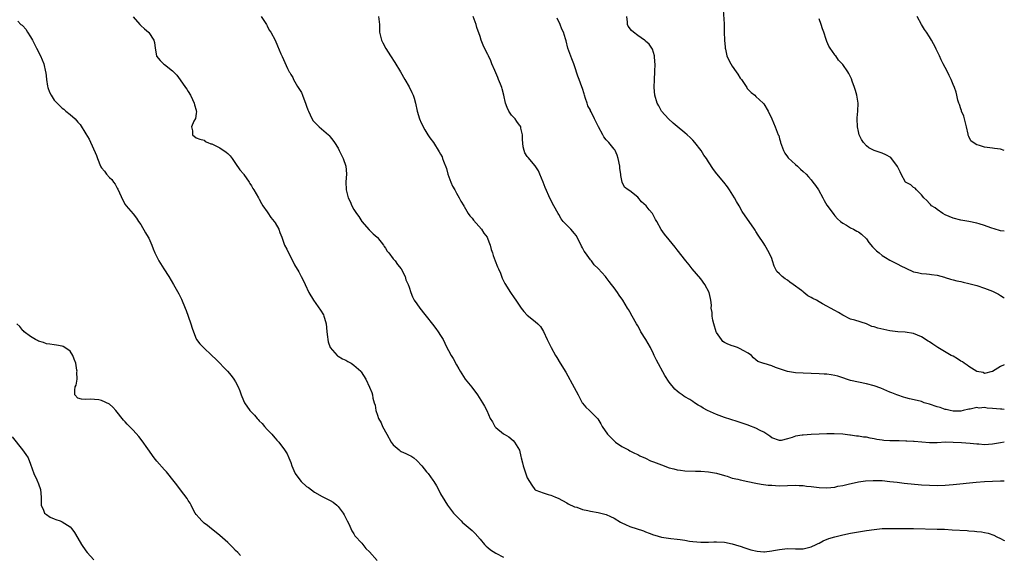
# Model space of a CAD drawing. Units: inches. Extents: x 2631000 to 2634000, y 1491000 to 1494000.
# Drawn here: x 2633750 to 2634000, y 1491134 to 1491270 of the extents above; entities that cross this region are included whole.
import ezdxf

# ---------------------------------------------------------------- set-up
doc = ezdxf.new("R2010")
doc.units = ezdxf.units.IN
doc.header["$MEASUREMENT"] = 0
doc.layers.add('LD26311491_10ft', color=110, linetype='Continuous')

msp = doc.modelspace()

# ---------------------------------------------------------------- linework, layer by layer
at = {"layer": 'LD26311491_10ft'}
for points, elevation in [([(2633779, 1491270.91), (2633780.72, 1491269), (2633781, 1491268.76), (2633781.85, 1491267.85), (2633782.91, 1491267), (2633783, 1491266.91), (2633784.23, 1491265), (2633784.42, 1491264.42), (2633784.61, 1491263), (2633784.94, 1491261.06), (2633784.97, 1491260.97), (2633785.87, 1491259.87), (2633786.74, 1491259), (2633787, 1491258.83), (2633789, 1491257.24), (2633790.09, 1491256.09), (2633790.97, 1491254.97), (2633792.33, 1491253), (2633792.59, 1491252.59), (2633793, 1491251.93), (2633793.53, 1491251), (2633794.08, 1491249.92), (2633794.53, 1491249), (2633794.58, 1491248.58), (2633795, 1491247.22), (2633795.04, 1491247.04), (2633795.1, 1491246.9), (2633795, 1491246.38), (2633794.87, 1491245.13), (2633794.41, 1491244.41), (2633793.8, 1491243), (2633794.05, 1491241.95), (2633794.04, 1491241), (2633795, 1491240.23), (2633795.89, 1491239.89), (2633797, 1491239.59), (2633797.31, 1491239.31), (2633797.98, 1491239), (2633798.69, 1491238.69), (2633799, 1491238.65), (2633799.61, 1491238.39), (2633801, 1491237.67), (2633802.59, 1491236.59), (2633803, 1491236.27), (2633803.62, 1491235.62), (2633804.09, 1491235), (2633805, 1491233.72), (2633806.08, 1491232.08), (2633807, 1491231.04), (2633807.11, 1491230.89), (2633808.41, 1491229), (2633808.61, 1491228.61), (2633809, 1491228), (2633809.35, 1491227.35), (2633809.61, 1491227), (2633810.77, 1491225), (2633811, 1491224.63), (2633811.59, 1491223.59), (2633811.91, 1491223), (2633813, 1491221.46), (2633813.16, 1491221.16), (2633813.98, 1491219.98), (2633814.8, 1491219), (2633815, 1491218.68), (2633815.95, 1491217), (2633816.19, 1491216.19), (2633816.69, 1491215), (2633817.44, 1491213), (2633817.97, 1491211.97), (2633818.42, 1491211), (2633819, 1491209.96), (2633819.95, 1491207.95), (2633821, 1491206.18), (2633821.66, 1491205), (2633822.11, 1491204.11), (2633822.62, 1491203), (2633823.58, 1491201), (2633824.78, 1491199), (2633826.52, 1491196.52), (2633827.28, 1491195.28), (2633827.41, 1491195), (2633827.51, 1491194.49), (2633827.97, 1491193), (2633828.07, 1491192.07), (2633828.11, 1491191), (2633828.3, 1491189.7), (2633828.37, 1491189), (2633828.46, 1491188.46), (2633829.01, 1491187.01), (2633830.76, 1491185), (2633830.89, 1491184.88), (2633831, 1491184.8), (2633832.14, 1491184.14), (2633833, 1491183.78), (2633833.48, 1491183.48), (2633834.35, 1491183), (2633835, 1491182.56), (2633836.74, 1491181), (2633836.86, 1491180.86), (2633838.02, 1491179), (2633838.98, 1491176.98), (2633839.56, 1491175.56), (2633839.71, 1491175), (2633839.82, 1491174.18), (2633840.16, 1491173), (2633840.37, 1491172.37), (2633840.55, 1491171), (2633841, 1491169.83), (2633841.28, 1491169), (2633841.89, 1491167.89), (2633842.3, 1491167), (2633843.37, 1491165), (2633844.5, 1491163), (2633845, 1491162.33), (2633846.5, 1491161), (2633846.78, 1491160.78), (2633847, 1491160.66), (2633848.15, 1491160.15), (2633849, 1491159.71), (2633849.49, 1491159.49), (2633850.19, 1491159), (2633851, 1491158.33), (2633852.24, 1491157), (2633853.44, 1491155.44), (2633853.82, 1491155), (2633855, 1491153.37), (2633855.28, 1491153), (2633855.93, 1491151.93), (2633856.46, 1491151), (2633857, 1491149.9), (2633858.06, 1491148.06), (2633858.74, 1491147), (2633859, 1491146.64), (2633860.3, 1491145), (2633861, 1491144.22), (2633861.59, 1491143.59), (2633862.21, 1491143), (2633862.6, 1491142.6), (2633863, 1491142.24), (2633864.51, 1491141), (2633865, 1491140.56), (2633865.77, 1491139.77), (2633867, 1491138.4), (2633868.15, 1491137), (2633868.57, 1491136.57), (2633869, 1491136.24), (2633869.67, 1491135.67), (2633871, 1491134.84), (2633873, 1491133.77)], 8290), ([(2633811.52, 1491271), (2633812.5, 1491269.5), (2633812.81, 1491269), (2633813, 1491268.67), (2633813.53, 1491267.53), (2633813.95, 1491267), (2633815.04, 1491265), (2633815.6, 1491263.6), (2633816.49, 1491261.51), (2633816.72, 1491261), (2633816.83, 1491260.83), (2633818.16, 1491257.84), (2633818.59, 1491257), (2633818.77, 1491256.77), (2633819, 1491256.31), (2633819.51, 1491255.51), (2633819.72, 1491255), (2633820.73, 1491253.27), (2633821.73, 1491251.73), (2633821.98, 1491251), (2633822.54, 1491249.46), (2633822.74, 1491249), (2633823, 1491248.26), (2633823.36, 1491247.36), (2633823.47, 1491247), (2633823.93, 1491246.07), (2633824.61, 1491244.61), (2633825, 1491244.16), (2633825.57, 1491243.57), (2633826.18, 1491243), (2633828.53, 1491241), (2633828.77, 1491240.77), (2633829, 1491240.5), (2633829.66, 1491239.66), (2633830.06, 1491239), (2633831, 1491237.55), (2633831.29, 1491237), (2633832.27, 1491235), (2633832.93, 1491233), (2633833.11, 1491231.11), (2633833.13, 1491231), (2633832.98, 1491229.02), (2633833.01, 1491227), (2633833.56, 1491225), (2633834.04, 1491224.04), (2633834.49, 1491223), (2633835, 1491222.06), (2633835.66, 1491221), (2633836.23, 1491220.23), (2633837, 1491219), (2633838.87, 1491216.87), (2633839, 1491216.77), (2633839.88, 1491215.88), (2633840.92, 1491215), (2633841, 1491214.92), (2633842.5, 1491213), (2633842.67, 1491212.67), (2633843, 1491212.25), (2633843.48, 1491211.48), (2633843.88, 1491211), (2633845, 1491209.55), (2633845.51, 1491209), (2633846.1, 1491208.1), (2633847.01, 1491207), (2633847.99, 1491205), (2633848.21, 1491204.21), (2633848.79, 1491203), (2633849, 1491202.32), (2633849.48, 1491201), (2633849.85, 1491199.85), (2633850.34, 1491199), (2633851, 1491198.05), (2633851.7, 1491197), (2633853, 1491195.41), (2633853.3, 1491195), (2633854.91, 1491192.91), (2633855.8, 1491191.8), (2633856.4, 1491191), (2633857, 1491190.07), (2633857.64, 1491189), (2633858.11, 1491188.11), (2633858.62, 1491187), (2633859, 1491186.24), (2633859.67, 1491185), (2633860.18, 1491184.18), (2633861, 1491182.64), (2633861.62, 1491181.62), (2633861.96, 1491181), (2633862.36, 1491180.36), (2633863.27, 1491179), (2633864.92, 1491176.92), (2633866.35, 1491175), (2633867.64, 1491173), (2633868.14, 1491172.14), (2633868.7, 1491171), (2633869.61, 1491169), (2633870.15, 1491168.15), (2633870.78, 1491167), (2633871, 1491166.75), (2633873, 1491165.08), (2633873.11, 1491165), (2633874.3, 1491164.3), (2633875.4, 1491163.4), (2633875.76, 1491163), (2633876.99, 1491160.99), (2633877.38, 1491159.38), (2633877.42, 1491159), (2633877.75, 1491157.75), (2633877.91, 1491157), (2633878.21, 1491156.21), (2633879, 1491153.96), (2633880.11, 1491152.11), (2633880.88, 1491151), (2633881, 1491150.89), (2633881.18, 1491150.82), (2633883, 1491150.15), (2633884.28, 1491149.72), (2633885, 1491149.52), (2633885.37, 1491149.37), (2633886.15, 1491149), (2633886.79, 1491148.79), (2633889, 1491147.6), (2633889.34, 1491147.34), (2633891, 1491146.6), (2633891.54, 1491146.46), (2633893, 1491145.94), (2633894.34, 1491145.66), (2633895, 1491145.48), (2633897, 1491145.11), (2633899, 1491144.59), (2633900.11, 1491144.11), (2633901, 1491143.67), (2633902.65, 1491142.65), (2633903, 1491142.48), (2633903.89, 1491142.11), (2633905, 1491141.61), (2633908.47, 1491140.47), (2633909, 1491140.24), (2633909.92, 1491139.92), (2633911, 1491139.47), (2633911.36, 1491139.36), (2633913, 1491138.92), (2633915.43, 1491138.57), (2633917, 1491138.38), (2633917.75, 1491138.25), (2633919, 1491138.09), (2633920.1, 1491137.9), (2633921, 1491137.78), (2633923, 1491137.59), (2633924.39, 1491137.61), (2633925, 1491137.59), (2633926.34, 1491137.66), (2633927, 1491137.67), (2633929, 1491137.57), (2633931, 1491137.17), (2633932.69, 1491136.69), (2633933, 1491136.57), (2633934.2, 1491136.2), (2633935.69, 1491135.69), (2633937.3, 1491135.3), (2633939, 1491135.16), (2633939.16, 1491135.17), (2633941, 1491135.39), (2633941.47, 1491135.47), (2633943, 1491135.79), (2633945, 1491136), (2633947, 1491135.93), (2633949, 1491135.95), (2633951, 1491136.44), (2633952.25, 1491137), (2633952.75, 1491137.25), (2633953, 1491137.37), (2633954.06, 1491137.94), (2633955.48, 1491138.52), (2633957, 1491139), (2633959, 1491139.48), (2633961, 1491139.88), (2633963, 1491140.25), (2633965, 1491140.57), (2633967, 1491140.84), (2633969, 1491141.04), (2633971, 1491141.09), (2633973.05, 1491141.05), (2633977, 1491141.06), (2633983, 1491140.93), (2633984.87, 1491140.87), (2633986.77, 1491140.77), (2633990.54, 1491140.54), (2633991, 1491140.49), (2633992.4, 1491140.4), (2633993, 1491140.31), (2633994.2, 1491140.2), (2633995, 1491140.03), (2633995.88, 1491139.88), (2633997.37, 1491139.37), (2633998.14, 1491139), (2633999, 1491138.55), (2633999.99, 1491138), (2634000, 1491137.99)], 8300), ([(2633841.28, 1491271), (2633841.51, 1491269), (2633841.53, 1491267), (2633841.99, 1491265), (2633842.36, 1491264.36), (2633843.12, 1491262.88), (2633844.28, 1491261), (2633845.36, 1491259.36), (2633846.81, 1491257), (2633847.96, 1491255), (2633849, 1491253.14), (2633849.72, 1491251.72), (2633850.02, 1491251), (2633850.28, 1491250.28), (2633850.66, 1491249), (2633851.1, 1491247), (2633851.67, 1491245), (2633852.05, 1491244.05), (2633853, 1491242.23), (2633853.78, 1491241), (2633854.23, 1491240.23), (2633855.17, 1491239), (2633856.68, 1491236.68), (2633857, 1491236.11), (2633857.37, 1491235.37), (2633857.5, 1491235), (2633857.72, 1491234.28), (2633858.47, 1491232.47), (2633858.84, 1491231), (2633859.56, 1491229), (2633859.99, 1491227.99), (2633860.58, 1491227), (2633861, 1491226.21), (2633861.73, 1491225), (2633862.11, 1491224.11), (2633862.86, 1491223), (2633862.9, 1491222.9), (2633863, 1491222.78), (2633864.02, 1491221), (2633864.4, 1491220.4), (2633865, 1491219.81), (2633865.31, 1491219.31), (2633867.36, 1491217), (2633868.01, 1491216.01), (2633868.78, 1491215), (2633869, 1491214.54), (2633869.43, 1491213.43), (2633869.57, 1491213), (2633869.85, 1491211.85), (2633870.14, 1491211), (2633870.32, 1491210.32), (2633870.87, 1491209), (2633871.46, 1491207.46), (2633871.69, 1491207), (2633872.16, 1491205.84), (2633872.61, 1491204.61), (2633873.28, 1491203.28), (2633874.73, 1491201), (2633875.65, 1491199.65), (2633876.06, 1491199), (2633877.4, 1491197), (2633878.12, 1491196.12), (2633879, 1491195.18), (2633881, 1491193.57), (2633881.68, 1491193), (2633882.32, 1491192.32), (2633883.07, 1491191.07), (2633884, 1491189), (2633885.01, 1491187), (2633886.15, 1491185), (2633886.45, 1491184.45), (2633887.36, 1491183), (2633888.74, 1491180.74), (2633890.9, 1491176.9), (2633891.87, 1491175), (2633892.92, 1491173), (2633893, 1491172.87), (2633893.85, 1491171.85), (2633894.75, 1491171), (2633896.9, 1491168.9), (2633897.66, 1491167.66), (2633898.02, 1491167), (2633899.34, 1491165), (2633901, 1491163.32), (2633901.16, 1491163.16), (2633901.36, 1491163), (2633903, 1491161.87), (2633904.64, 1491161), (2633905, 1491160.83), (2633906.2, 1491160.2), (2633907, 1491159.87), (2633907.52, 1491159.52), (2633909, 1491158.9), (2633910.27, 1491158.27), (2633911, 1491158.01), (2633913, 1491157.21), (2633915, 1491156.47), (2633916.19, 1491156.19), (2633917, 1491155.94), (2633917.87, 1491155.87), (2633919, 1491155.68), (2633921.63, 1491155.63), (2633923, 1491155.62), (2633925, 1491155.47), (2633927, 1491155.11), (2633929, 1491154.51), (2633929.68, 1491154.32), (2633931, 1491153.89), (2633932.44, 1491153.56), (2633933, 1491153.41), (2633934.97, 1491153), (2633937, 1491152.6), (2633938.35, 1491152.35), (2633940.11, 1491152.11), (2633941, 1491152.06), (2633941.97, 1491151.97), (2633943, 1491151.94), (2633945, 1491151.96), (2633947, 1491152.04), (2633947.98, 1491151.98), (2633949, 1491151.97), (2633949.84, 1491151.84), (2633951, 1491151.71), (2633953, 1491151.46), (2633955, 1491151.4), (2633957, 1491151.6), (2633957.78, 1491151.78), (2633959, 1491152), (2633960.37, 1491152.37), (2633963, 1491152.94), (2633964.83, 1491153.17), (2633966.72, 1491153.28), (2633968.76, 1491153.24), (2633969, 1491153.22), (2633971, 1491153.03), (2633972.81, 1491152.81), (2633974.61, 1491152.61), (2633979, 1491152.17), (2633981, 1491152.05), (2633983, 1491152.03), (2633985, 1491152.1), (2633987, 1491152.24), (2633992.87, 1491152.87), (2633995, 1491153.03), (2633997, 1491153.11), (2633999, 1491153.14), (2634000, 1491153.14)], 8310), ([(2634000, 1491163.01), (2633999, 1491162.8), (2633997, 1491162.44), (2633995, 1491162.33), (2633993.54, 1491162.46), (2633993, 1491162.49), (2633991.32, 1491162.68), (2633989.16, 1491162.84), (2633987.06, 1491162.94), (2633985.05, 1491162.95), (2633983, 1491162.84), (2633981, 1491162.8), (2633979.04, 1491162.96), (2633977.16, 1491163.16), (2633977, 1491163.15), (2633975.28, 1491163.28), (2633975, 1491163.26), (2633973.34, 1491163.34), (2633971, 1491163.35), (2633969.43, 1491163.43), (2633969, 1491163.46), (2633967.66, 1491163.65), (2633967, 1491163.8), (2633965.96, 1491163.96), (2633965, 1491164.22), (2633964.27, 1491164.27), (2633963, 1491164.55), (2633962.54, 1491164.54), (2633961, 1491164.8), (2633960.8, 1491164.8), (2633959, 1491165.02), (2633956.86, 1491165.14), (2633955, 1491165.11), (2633953, 1491164.99), (2633951, 1491164.91), (2633949, 1491164.8), (2633948.75, 1491164.75), (2633947, 1491164.47), (2633946.17, 1491164.17), (2633945, 1491163.82), (2633943.43, 1491163.43), (2633943, 1491163.37), (2633941, 1491164.11), (2633940.54, 1491164.54), (2633939.79, 1491165), (2633939, 1491165.51), (2633938.04, 1491165.96), (2633937, 1491166.53), (2633935.23, 1491167.23), (2633935, 1491167.29), (2633933.76, 1491167.76), (2633933, 1491167.98), (2633932.24, 1491168.24), (2633929, 1491169.26), (2633927, 1491169.97), (2633924.74, 1491171), (2633923.62, 1491171.62), (2633923, 1491172.05), (2633922.37, 1491172.37), (2633921.39, 1491173), (2633921, 1491173.29), (2633920.19, 1491173.81), (2633919, 1491174.53), (2633918.68, 1491174.68), (2633918.24, 1491175), (2633917.5, 1491175.5), (2633917, 1491175.96), (2633916.43, 1491176.43), (2633915, 1491178.19), (2633913.9, 1491179.9), (2633911.77, 1491183.77), (2633911.19, 1491185), (2633911, 1491185.36), (2633910.24, 1491187), (2633909.08, 1491189), (2633907.81, 1491191), (2633907.55, 1491191.55), (2633907, 1491192.5), (2633906.68, 1491193), (2633905.61, 1491195), (2633905, 1491196.04), (2633904.63, 1491196.63), (2633904.44, 1491197), (2633903.19, 1491199), (2633902.28, 1491200.28), (2633901.84, 1491201), (2633901, 1491202.18), (2633900.38, 1491203), (2633899.76, 1491203.76), (2633899, 1491204.79), (2633898.8, 1491205), (2633897, 1491207.03), (2633896, 1491208), (2633895.25, 1491209), (2633895, 1491209.28), (2633893.76, 1491211), (2633893.45, 1491211.45), (2633893, 1491212.3), (2633892.74, 1491212.74), (2633892.63, 1491213), (2633891.42, 1491215.42), (2633891, 1491215.94), (2633890.05, 1491217), (2633888.13, 1491219), (2633887.63, 1491219.63), (2633887, 1491220.79), (2633886.86, 1491221), (2633885.72, 1491223), (2633884.77, 1491224.77), (2633883.57, 1491227.57), (2633883.01, 1491229), (2633882.21, 1491231), (2633881.83, 1491231.83), (2633881, 1491233.12), (2633879.22, 1491235.22), (2633879, 1491235.51), (2633878.4, 1491236.4), (2633878.18, 1491237), (2633877.92, 1491237.92), (2633877.77, 1491239.77), (2633877.74, 1491241), (2633877.36, 1491242.64), (2633877.32, 1491243), (2633877.22, 1491243.22), (2633877, 1491243.47), (2633876.37, 1491244.37), (2633875.91, 1491245), (2633875, 1491245.98), (2633874.29, 1491247), (2633873.87, 1491247.87), (2633873.43, 1491249), (2633873.02, 1491251.02), (2633872.63, 1491252.63), (2633872.51, 1491253), (2633872.17, 1491253.83), (2633871.72, 1491255), (2633871.53, 1491255.53), (2633870.74, 1491257.26), (2633870.01, 1491259), (2633869.75, 1491259.75), (2633869.15, 1491261), (2633869, 1491261.35), (2633868.15, 1491263), (2633867.77, 1491263.77), (2633867.29, 1491265), (2633867, 1491265.92), (2633866.23, 1491268.23), (2633866.06, 1491269), (2633865.28, 1491271)], 8320), ([(2634000, 1491171.3), (2633999.36, 1491171.36), (2633999, 1491171.36), (2633997, 1491171.55), (2633995.63, 1491171.63), (2633995, 1491171.75), (2633993.65, 1491171.65), (2633993, 1491171.76), (2633991.36, 1491171.36), (2633991, 1491171.35), (2633989.58, 1491171), (2633989, 1491170.88), (2633987, 1491170.88), (2633986.23, 1491171), (2633985.25, 1491171.25), (2633985, 1491171.28), (2633983.75, 1491171.75), (2633983, 1491171.94), (2633981, 1491172.62), (2633980.68, 1491172.68), (2633979.67, 1491173), (2633979, 1491173.27), (2633978.62, 1491173.38), (2633975.98, 1491174.02), (2633975, 1491174.21), (2633974.4, 1491174.4), (2633973, 1491174.89), (2633972.75, 1491175), (2633971.5, 1491175.5), (2633971, 1491175.68), (2633968.65, 1491176.65), (2633967, 1491177.24), (2633965, 1491177.79), (2633963, 1491178.19), (2633961, 1491178.66), (2633959.93, 1491179), (2633959.26, 1491179.26), (2633957.76, 1491179.76), (2633957, 1491179.93), (2633956.09, 1491180.09), (2633955, 1491180.21), (2633954.27, 1491180.27), (2633953, 1491180.33), (2633949, 1491180.48), (2633947, 1491180.61), (2633945, 1491180.93), (2633944.75, 1491181), (2633941.93, 1491181.93), (2633941, 1491182.32), (2633939.09, 1491182.91), (2633939, 1491182.93), (2633937.47, 1491183.47), (2633937, 1491183.86), (2633936.35, 1491184.35), (2633935.88, 1491185), (2633935, 1491185.55), (2633933.76, 1491186.24), (2633933, 1491186.7), (2633932.33, 1491187), (2633931.32, 1491187.32), (2633931, 1491187.41), (2633929.84, 1491187.84), (2633929, 1491188.31), (2633928.57, 1491188.57), (2633928.22, 1491189), (2633927, 1491190.81), (2633926.9, 1491191), (2633926.28, 1491193), (2633926.04, 1491193.96), (2633925.9, 1491195), (2633925.92, 1491195.92), (2633925.68, 1491197), (2633925.72, 1491197.72), (2633925.55, 1491199), (2633925.46, 1491199.46), (2633925.1, 1491201), (2633924.04, 1491203), (2633923, 1491204.44), (2633920.81, 1491207), (2633920.02, 1491208.02), (2633919.17, 1491209), (2633917, 1491211.76), (2633916.49, 1491212.49), (2633915, 1491214.34), (2633913.77, 1491215.77), (2633912.96, 1491216.96), (2633911.85, 1491219), (2633911.52, 1491219.52), (2633910.72, 1491221), (2633909.92, 1491221.92), (2633909.11, 1491223), (2633907.99, 1491223.99), (2633907, 1491225.12), (2633905, 1491226.76), (2633904.6, 1491227), (2633903.66, 1491227.66), (2633903.05, 1491229), (2633902.69, 1491230.69), (2633902.72, 1491231), (2633902.46, 1491232.46), (2633902.44, 1491233), (2633902.01, 1491235), (2633901.79, 1491235.79), (2633901.25, 1491237), (2633901.16, 1491237.16), (2633901, 1491237.34), (2633899.71, 1491239), (2633899.35, 1491239.35), (2633899, 1491239.74), (2633898.44, 1491240.44), (2633898.16, 1491241), (2633897.03, 1491243.03), (2633896.35, 1491244.35), (2633896.06, 1491245), (2633895.2, 1491246.8), (2633895.06, 1491247.06), (2633895, 1491247.2), (2633894.37, 1491248.37), (2633894.18, 1491249), (2633893.77, 1491250.23), (2633893.49, 1491251), (2633893.4, 1491251.39), (2633893, 1491252.77), (2633892.83, 1491253.17), (2633892.12, 1491255), (2633891.84, 1491255.84), (2633891, 1491258.5), (2633890.81, 1491259), (2633890.27, 1491260.27), (2633889.31, 1491263), (2633888.82, 1491264.82), (2633888.7, 1491265.3), (2633888.17, 1491267), (2633887.78, 1491267.78), (2633887.3, 1491269), (2633886.57, 1491270.57)], 8330), ([(2634000, 1491182.57), (2633999, 1491182.16), (2633997, 1491180.95), (2633996.95, 1491180.95), (2633995, 1491180.44), (2633994.63, 1491180.63), (2633993, 1491180.92), (2633991, 1491182.18), (2633990.55, 1491182.55), (2633989.8, 1491183), (2633989.37, 1491183.37), (2633989, 1491183.55), (2633988.15, 1491184.15), (2633987, 1491184.78), (2633986.56, 1491185), (2633983.12, 1491187), (2633981.85, 1491187.85), (2633981, 1491188.46), (2633980.65, 1491188.65), (2633979, 1491189.74), (2633977, 1491190.54), (2633974.88, 1491190.88), (2633973, 1491191.01), (2633971, 1491191.27), (2633967.92, 1491191.92), (2633967, 1491192.27), (2633966.37, 1491192.37), (2633965, 1491192.99), (2633962.05, 1491193.95), (2633961, 1491194.24), (2633959, 1491195.21), (2633957.91, 1491195.91), (2633957, 1491196.37), (2633955.91, 1491197), (2633955, 1491197.48), (2633953.87, 1491198.13), (2633953, 1491198.6), (2633952.32, 1491199), (2633951.42, 1491199.42), (2633951, 1491199.71), (2633950.14, 1491200.14), (2633949.16, 1491201), (2633949, 1491201.11), (2633948.52, 1491201.48), (2633946.46, 1491203), (2633945.57, 1491203.57), (2633945, 1491204.08), (2633944.4, 1491204.4), (2633943.66, 1491205), (2633943, 1491205.7), (2633942.3, 1491206.3), (2633941.96, 1491207), (2633941.62, 1491207.62), (2633941.23, 1491209), (2633941, 1491209.58), (2633940.39, 1491211), (2633939.25, 1491213), (2633939, 1491213.41), (2633937.55, 1491215.55), (2633937, 1491216.46), (2633936.77, 1491216.77), (2633936.63, 1491217), (2633933.52, 1491221.52), (2633932.7, 1491223), (2633932.04, 1491224.04), (2633931.59, 1491225), (2633930.31, 1491227), (2633929.74, 1491227.74), (2633928.81, 1491229), (2633927.1, 1491231.1), (2633926.22, 1491232.22), (2633925, 1491234.16), (2633924.44, 1491235), (2633923.82, 1491235.82), (2633923.1, 1491237), (2633921.52, 1491239), (2633921, 1491239.59), (2633920.32, 1491240.32), (2633919.57, 1491241), (2633919, 1491241.45), (2633917, 1491243.1), (2633915.97, 1491243.97), (2633914.81, 1491245), (2633913.07, 1491247), (2633912.34, 1491248.34), (2633911.95, 1491249), (2633911.36, 1491251), (2633911.22, 1491253), (2633911.29, 1491255), (2633911.39, 1491257), (2633911.41, 1491259), (2633911.39, 1491259.39), (2633911.23, 1491261), (2633910.72, 1491262.72), (2633910.56, 1491263), (2633909.94, 1491263.94), (2633909, 1491264.75), (2633908.89, 1491264.89), (2633908.74, 1491265), (2633907, 1491266.15), (2633905.92, 1491267), (2633905.44, 1491267.44), (2633904.58, 1491268.58), (2633904.42, 1491269), (2633904.45, 1491269.55), (2633904.21, 1491271)], 8340), ([(2633928.7, 1491272.7), (2633928.9, 1491269.1), (2633928.93, 1491268.93), (2633928.97, 1491267), (2633929.03, 1491265), (2633929.18, 1491263.18), (2633929.2, 1491263), (2633929.28, 1491262.72), (2633929.64, 1491261), (2633930.05, 1491260.05), (2633930.59, 1491259), (2633931, 1491258.39), (2633932.01, 1491257), (2633932.4, 1491256.4), (2633933, 1491255.36), (2633933.17, 1491255.17), (2633933.3, 1491255), (2633933.97, 1491253.97), (2633934.67, 1491253), (2633934.77, 1491252.77), (2633935, 1491252.48), (2633935.75, 1491251.75), (2633936.7, 1491251), (2633937, 1491250.74), (2633938.85, 1491249), (2633939, 1491248.81), (2633940.12, 1491247), (2633941.05, 1491245), (2633941.86, 1491243), (2633942.35, 1491241.65), (2633942.64, 1491241), (2633942.77, 1491240.77), (2633943, 1491239.98), (2633943.2, 1491239.2), (2633943.21, 1491239), (2633943.95, 1491237), (2633944.3, 1491236.3), (2633945, 1491235.36), (2633945.15, 1491235.15), (2633947, 1491233.41), (2633947.56, 1491233), (2633948.27, 1491232.27), (2633949, 1491231.71), (2633949.73, 1491231), (2633950.29, 1491230.29), (2633951, 1491229.54), (2633951.46, 1491229), (2633952.13, 1491228.13), (2633952.87, 1491227), (2633953.97, 1491225), (2633954.3, 1491224.3), (2633955, 1491223.1), (2633956.61, 1491221), (2633956.73, 1491220.73), (2633957, 1491220.45), (2633957.65, 1491219.65), (2633958.46, 1491219), (2633959, 1491218.53), (2633959.93, 1491218.07), (2633961, 1491217.41), (2633961.75, 1491217), (2633962.56, 1491216.56), (2633963, 1491216.36), (2633963.74, 1491215.74), (2633965, 1491214.55), (2633965.67, 1491213.67), (2633966.58, 1491212.58), (2633967, 1491212.16), (2633967.56, 1491211.56), (2633968.22, 1491211), (2633969, 1491210.39), (2633969.84, 1491209.84), (2633971, 1491209.19), (2633973, 1491208.13), (2633973.76, 1491207.76), (2633975, 1491207.11), (2633977, 1491206.23), (2633977.97, 1491206.03), (2633979, 1491205.78), (2633980.27, 1491205.73), (2633981, 1491205.65), (2633981.55, 1491205.55), (2633983, 1491205.39), (2633984.83, 1491204.83), (2633985, 1491204.79), (2633986.34, 1491204.34), (2633987, 1491204.2), (2633987.95, 1491203.95), (2633989, 1491203.73), (2633989.58, 1491203.58), (2633991, 1491203.24), (2633993, 1491202.7), (2633995, 1491202.1), (2633997, 1491201.33), (2633998.54, 1491200.54), (2633999, 1491200.21), (2633999.75, 1491199.75), (2634000, 1491199.52)], 8350), ([(2634000, 1491237.02), (2633999, 1491237.3), (2633997.54, 1491237.54), (2633997, 1491237.57), (2633996.35, 1491237.65), (2633995, 1491237.87), (2633993.71, 1491238.29), (2633993, 1491238.47), (2633992.1, 1491239), (2633991.49, 1491239.49), (2633991, 1491240.58), (2633990.86, 1491240.86), (2633990.82, 1491241.18), (2633990.41, 1491243), (2633989.9, 1491245), (2633989.74, 1491245.74), (2633989.17, 1491247), (2633989.15, 1491247.15), (2633989, 1491247.56), (2633988.66, 1491248.66), (2633988.46, 1491249), (2633988.19, 1491249.81), (2633987.97, 1491251), (2633987.8, 1491251.8), (2633987.35, 1491253), (2633987, 1491253.75), (2633986.51, 1491255), (2633986, 1491256), (2633985.56, 1491257), (2633985, 1491258.02), (2633984.53, 1491259), (2633984.01, 1491260.01), (2633983.58, 1491261), (2633982.75, 1491262.75), (2633982.65, 1491263), (2633982.06, 1491264.06), (2633981.56, 1491265), (2633981, 1491265.82), (2633980.25, 1491267), (2633979.74, 1491267.74), (2633978.96, 1491268.96), (2633977.92, 1491271)], 8370), ([(2633749.78, 1491269.78), (2633750.54, 1491269), (2633750.82, 1491268.82), (2633751, 1491268.65), (2633751.76, 1491267.76), (2633752.2, 1491267), (2633753, 1491265.82), (2633753.44, 1491265), (2633753.97, 1491263.97), (2633754.49, 1491263), (2633755.5, 1491261), (2633756.34, 1491259), (2633756.81, 1491257), (2633756.83, 1491256.83), (2633757, 1491255), (2633757.31, 1491253.31), (2633757.38, 1491253), (2633757.83, 1491251.83), (2633758.22, 1491251), (2633759, 1491249.77), (2633759.72, 1491249), (2633761, 1491247.77), (2633761.45, 1491247.45), (2633761.96, 1491247), (2633763, 1491246.14), (2633764.27, 1491245), (2633764.65, 1491244.65), (2633765, 1491244.22), (2633765.6, 1491243.6), (2633767, 1491241.23), (2633767.85, 1491239.85), (2633769.71, 1491235.71), (2633769.95, 1491235), (2633770.76, 1491233), (2633770.85, 1491232.85), (2633771, 1491232.61), (2633771.72, 1491231.72), (2633772.25, 1491231), (2633773, 1491230.18), (2633773.61, 1491229.61), (2633774.05, 1491229), (2633774.46, 1491228.46), (2633775, 1491227.4), (2633775.15, 1491227.15), (2633776.4, 1491224.4), (2633777, 1491223.33), (2633777.25, 1491223), (2633779, 1491220.91), (2633779.84, 1491219.84), (2633780.4, 1491219), (2633781, 1491218.19), (2633782.11, 1491216.11), (2633782.86, 1491215), (2633783, 1491214.73), (2633783.72, 1491213), (2633784.05, 1491212.05), (2633784.53, 1491211), (2633785.54, 1491209), (2633786.76, 1491207), (2633788.05, 1491205), (2633789.29, 1491203), (2633790.61, 1491200.61), (2633791.25, 1491199.25), (2633792.2, 1491197), (2633792.43, 1491196.43), (2633792.95, 1491195), (2633793.66, 1491193), (2633793.95, 1491191.95), (2633794.3, 1491191), (2633795, 1491189.24), (2633795.12, 1491189), (2633795.94, 1491187.94), (2633796.88, 1491187), (2633799, 1491185.01), (2633800.02, 1491184.02), (2633802.94, 1491181), (2633803.89, 1491179.89), (2633804.58, 1491179), (2633805, 1491178.33), (2633805.66, 1491177), (2633806.05, 1491176.05), (2633806.39, 1491175), (2633806.59, 1491174.59), (2633807.26, 1491173), (2633808.64, 1491171), (2633809, 1491170.61), (2633809.81, 1491169.81), (2633810.5, 1491169), (2633810.74, 1491168.74), (2633811, 1491168.44), (2633811.72, 1491167.73), (2633812.36, 1491167), (2633813, 1491166.22), (2633813.61, 1491165.61), (2633814.2, 1491165), (2633814.57, 1491164.57), (2633815, 1491164.03), (2633815.5, 1491163.5), (2633815.93, 1491163), (2633817.4, 1491161), (2633818.04, 1491160.04), (2633818.52, 1491159), (2633819, 1491157.83), (2633819.27, 1491157), (2633819.8, 1491155.8), (2633820.11, 1491155), (2633821, 1491153.77), (2633821.67, 1491153), (2633823, 1491151.76), (2633823.46, 1491151.46), (2633825, 1491150.3), (2633827, 1491149.2), (2633829, 1491148.15), (2633829.73, 1491147.73), (2633830.67, 1491147), (2633831, 1491146.7), (2633832.31, 1491145), (2633832.54, 1491144.54), (2633833, 1491143.66), (2633833.2, 1491143.2), (2633833.32, 1491143), (2633833.7, 1491142.3), (2633834.45, 1491140.45), (2633835, 1491139.73), (2633835.26, 1491139.26), (2633837, 1491137.32), (2633837.24, 1491137), (2633838.04, 1491136.04), (2633839, 1491135.18), (2633840.92, 1491133)], 8280), ([(2634000, 1491216.55), (2633999, 1491216.65), (2633998.74, 1491216.74), (2633996.61, 1491217.39), (2633995, 1491218), (2633993.62, 1491218.38), (2633993, 1491218.59), (2633991.02, 1491219.02), (2633989, 1491219.36), (2633987, 1491219.83), (2633985, 1491220.64), (2633984.38, 1491221), (2633983, 1491221.99), (2633982.44, 1491222.44), (2633981.57, 1491223), (2633981.31, 1491223.31), (2633981, 1491223.58), (2633980.33, 1491224.33), (2633979.61, 1491225), (2633979, 1491225.79), (2633977.74, 1491227), (2633977.41, 1491227.41), (2633977, 1491227.65), (2633976.25, 1491228.25), (2633974.97, 1491229), (2633973.82, 1491231), (2633973.6, 1491231.6), (2633973, 1491232.77), (2633972.94, 1491232.94), (2633972.46, 1491233.54), (2633971.38, 1491235), (2633971.2, 1491235.2), (2633969.92, 1491235.92), (2633969, 1491236.3), (2633968.47, 1491236.47), (2633967, 1491237), (2633965.67, 1491237.67), (2633965, 1491238.16), (2633964.29, 1491239), (2633963.79, 1491239.79), (2633963.21, 1491241), (2633963, 1491241.79), (2633962.74, 1491243), (2633962.67, 1491245), (2633962.71, 1491245.29), (2633962.85, 1491247), (2633962.89, 1491249), (2633962.57, 1491251), (2633962.23, 1491252.23), (2633961.98, 1491253), (2633961.41, 1491254.59), (2633961.21, 1491255.21), (2633961, 1491255.71), (2633960.56, 1491256.56), (2633960.27, 1491257), (2633959, 1491258.8), (2633958.85, 1491259), (2633957.95, 1491259.95), (2633957.25, 1491261), (2633957.12, 1491261.12), (2633957, 1491261.29), (2633955.85, 1491263), (2633955.49, 1491263.49), (2633955, 1491264.7), (2633954.89, 1491264.89), (2633954.83, 1491265.17), (2633954.21, 1491267), (2633953.88, 1491267.88), (2633953.56, 1491269), (2633953, 1491270.38)], 8360), ([(2633806.26, 1491134.26), (2633805.56, 1491135), (2633805, 1491135.52), (2633804.29, 1491136.29), (2633803.56, 1491137), (2633803, 1491137.52), (2633801, 1491139.3), (2633800.08, 1491140.08), (2633798.87, 1491141), (2633797.85, 1491141.85), (2633797, 1491142.46), (2633796.4, 1491143), (2633795.76, 1491143.76), (2633795, 1491144.61), (2633794.73, 1491145), (2633794.4, 1491145.6), (2633793.7, 1491147), (2633793.5, 1491147.5), (2633793, 1491148.18), (2633792.71, 1491148.71), (2633791, 1491150.88), (2633790.13, 1491152.13), (2633789.42, 1491153), (2633787.48, 1491155.48), (2633787, 1491155.94), (2633785, 1491158.13), (2633784.31, 1491159), (2633782.74, 1491161.26), (2633781.33, 1491163.33), (2633780.43, 1491164.43), (2633779, 1491166.01), (2633777.52, 1491167.52), (2633777, 1491168.14), (2633776.55, 1491168.55), (2633776.2, 1491169), (2633775, 1491170.6), (2633774.61, 1491171), (2633773.85, 1491171.85), (2633773, 1491172.65), (2633771, 1491173.56), (2633770.3, 1491173.7), (2633768.11, 1491173.89), (2633767, 1491173.78), (2633765.92, 1491173.92), (2633765, 1491174.17), (2633764.26, 1491175), (2633764.22, 1491176.22), (2633764.33, 1491177), (2633764.57, 1491177.43), (2633764.78, 1491179), (2633764.73, 1491180.73), (2633764.78, 1491181), (2633764.76, 1491181.24), (2633764.44, 1491183), (2633764.09, 1491184.09), (2633763.72, 1491185), (2633763, 1491186.05), (2633761.72, 1491187), (2633761.27, 1491187.27), (2633761, 1491187.34), (2633759.61, 1491187.61), (2633759, 1491187.65), (2633757.84, 1491187.84), (2633757, 1491187.92), (2633756.25, 1491188.25), (2633755, 1491188.58), (2633754.76, 1491188.76), (2633754.28, 1491189), (2633753, 1491189.84), (2633751.38, 1491191), (2633751.22, 1491191.22), (2633751, 1491191.32), (2633750.3, 1491192.3), (2633749.47, 1491193)], 8270), ([(2633748.3, 1491164.3), (2633750.98, 1491161), (2633751.82, 1491159.82), (2633752.35, 1491159), (2633753, 1491157.42), (2633753.84, 1491155), (2633754.58, 1491153.42), (2633754.75, 1491153), (2633754.8, 1491152.8), (2633755, 1491152.39), (2633755.55, 1491151), (2633755.72, 1491149), (2633755.65, 1491147.65), (2633755.67, 1491147), (2633756.29, 1491145.71), (2633756.53, 1491145), (2633756.79, 1491144.79), (2633757, 1491144.66), (2633757.96, 1491143.96), (2633759, 1491143.56), (2633759.38, 1491143.38), (2633760.47, 1491143), (2633761, 1491142.79), (2633761.67, 1491142.33), (2633763, 1491141.47), (2633763.44, 1491141), (2633764.1, 1491140.1), (2633765, 1491138.65), (2633765.94, 1491137), (2633767, 1491135.4), (2633767.31, 1491135), (2633769, 1491133.16)], 8260)]:
    msp.add_lwpolyline(points, dxfattribs=dict(at, elevation=elevation))

doc.saveas('drawing.dxf')
